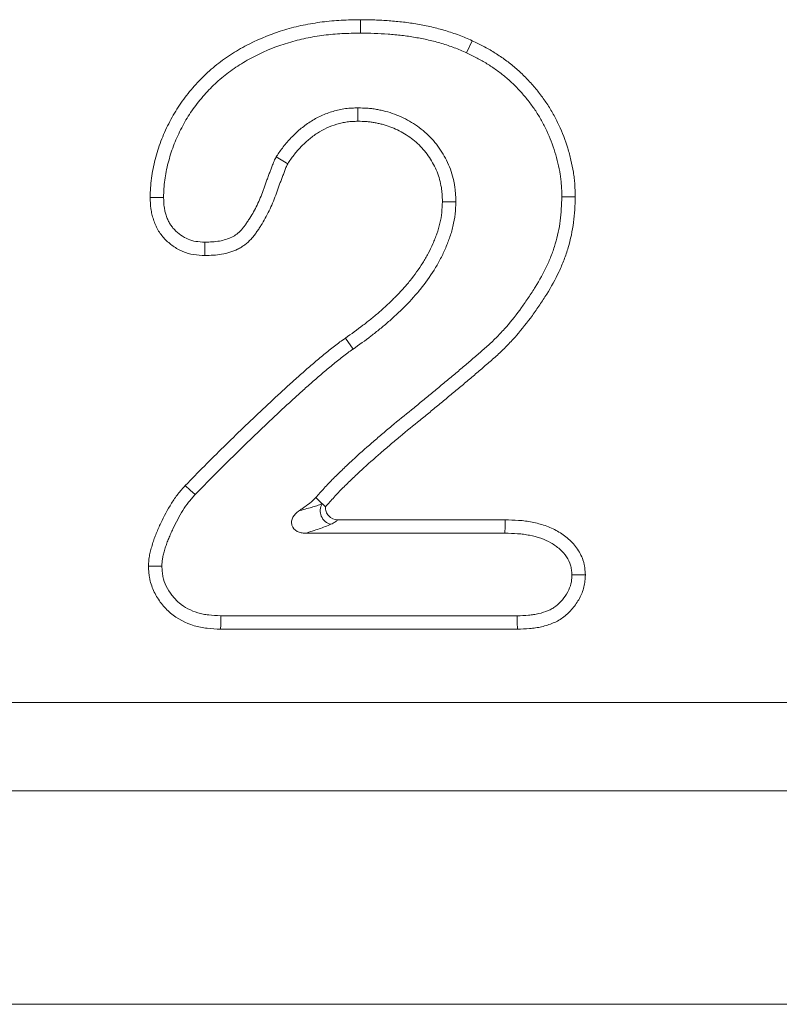
# Model space of a CAD drawing. Units: millimetres. Extents: x 1431 to 9831, y -4525 to 1415.
# Drawn here: x 6349 to 6379, y -72 to -32 of the extents above; entities that cross this region are included whole.
import ezdxf

# ---------------------------------------------------------------- set-up
doc = ezdxf.new("R2010")
doc.units = ezdxf.units.MM
doc.linetypes.add('SLD-SOLID', pattern=[0])
doc.layers.add('ACO_DRAINAGE', color=7, linetype='Continuous')

# ---------------------------------------------------------------- blocks, each defined once
blk = doc.blocks.new('ACO - 4927 - REAR')
at = {"layer": 'ACO_DRAINAGE', "linetype": 'SLD-SOLID', "lineweight": 0}
for p, q in [((263.633, 269.161), (263.633, 269.375)), ((263.634, 269), (263.633, 269.161)), ((263.634, 268.839), (263.634, 269)), ((267.88, 268.049), (268.105, 268.535)), ((263.535, 265.849), (263.535, 265.312)), ((260.259, 263.885), (260.723, 263.613)), ((255.399, 262.266), (255.22, 262.266)), ((255.578, 262.266), (255.399, 262.266)), ((255.756, 262.267), (255.578, 262.266)), ((271.69, 262.293), (271.851, 262.292)), ((271.851, 262.292), (272.012, 262.291)), ((272.012, 262.291), (272.227, 262.29)), ((267.45, 262.092), (266.914, 262.095)), ((257.41, 260.299), (257.408, 260.12)), ((257.411, 260.478), (257.41, 260.299)), ((257.408, 260.12), (257.407, 259.941)), ((263.338, 256.201), (263.032, 256.641)), ((256.822, 250.564), (256.626, 250.747)), ((257.017, 250.381), (256.822, 250.564)), ((261.845, 250.264), (262.001, 250.118)), ((262.001, 250.118), (262.106, 250.019)), ((262.106, 250.019), (262.119, 250.007)), ((262.119, 250.007), (262.236, 249.897)), ((262.718, 249.375), (269.419, 249.375)), ((269.416, 249.107), (269.419, 249.375)), ((269.412, 248.839), (269.416, 249.107)), ((261.428, 248.839), (269.412, 248.839)), ((255.321, 247.524), (255.151, 247.524)), ((255.49, 247.525), (255.321, 247.524)), ((255.688, 247.525), (255.49, 247.525)), ((272.095, 247.169), (272.363, 247.171)), ((272.363, 247.171), (272.632, 247.173)), ((258.044, 245.338), (258.041, 245.169)), ((258.049, 245.536), (258.044, 245.338)), ((269.903, 245.536), (258.049, 245.536)), ((269.903, 245.536), (269.907, 245.268)), ((258.041, 245.169), (258.037, 245)), ((269.912, 245), (258.037, 245)), ((269.907, 245.268), (269.912, 245)), ((296.5, 242.071), (203.5, 242.071)), ((203.5, 238.536), (296.5, 238.536)), ((203.5, 230), (296.5, 230))]:
    blk.add_line(p, q, dxfattribs=at)
blk.add_arc((262.573, 249.731), 0.549, 148.3626, 256.9151, dxfattribs=at)
for points, knots in [([(255.22, 262.266), (255.224, 262.394), (255.229, 262.521), (255.244, 262.777), (255.256, 262.904), (255.29, 263.157), (255.311, 263.283), (255.362, 263.534), (255.39, 263.659), (255.485, 264.031), (255.562, 264.275), (255.742, 264.754), (255.846, 264.988), (256.02, 265.33), (256.08, 265.443), (256.207, 265.665), (256.273, 265.774), (256.413, 265.989), (256.486, 266.093), (256.639, 266.298), (256.719, 266.399), (256.881, 266.596), (256.964, 266.694), (257.134, 266.885), (257.222, 266.978), (257.493, 267.249), (257.685, 267.418), (258.087, 267.736), (258.296, 267.884), (258.728, 268.157), (258.951, 268.283), (259.635, 268.63), (260.112, 268.822), (260.847, 269.042), (261.095, 269.104), (261.596, 269.207), (261.849, 269.25), (262.229, 269.3), (262.356, 269.314), (262.611, 269.337), (262.738, 269.346), (263.121, 269.365), (263.377, 269.37), (263.633, 269.375)], [0, 0, 0, 0, 0.03125, 0.03125, 0.0625, 0.0625, 0.09375, 0.09375, 0.125, 0.125, 0.1875, 0.1875, 0.25, 0.25, 0.28125, 0.28125, 0.3125, 0.3125, 0.34375, 0.34375, 0.375, 0.375, 0.40625, 0.40625, 0.4375, 0.4375, 0.5, 0.5, 0.5625, 0.5625, 0.625, 0.625, 0.75, 0.75, 0.8125, 0.8125, 0.875, 0.875, 0.90625, 0.90625, 0.9375, 0.9375, 1, 1, 1, 1]), ([(263.633, 269.375), (263.824, 269.372), (264.015, 269.37), (264.397, 269.357), (264.588, 269.346), (264.969, 269.318), (265.159, 269.3), (265.444, 269.267), (265.539, 269.255), (265.728, 269.227), (265.822, 269.212), (266.01, 269.179), (266.104, 269.162), (266.292, 269.125), (266.385, 269.105), (266.572, 269.063), (266.665, 269.04), (266.849, 268.991), (266.941, 268.965), (267.124, 268.909), (267.215, 268.881), (267.397, 268.821), (267.487, 268.789), (267.666, 268.722), (267.754, 268.686), (267.93, 268.612), (268.018, 268.573), (268.105, 268.535)], [0, 0, 0, 0, 0.125, 0.125, 0.25, 0.25, 0.375, 0.375, 0.4375, 0.4375, 0.5, 0.5, 0.5625, 0.5625, 0.625, 0.625, 0.6875, 0.6875, 0.75, 0.75, 0.8125, 0.8125, 0.875, 0.875, 0.9375, 0.9375, 1, 1, 1, 1]), ([(255.756, 262.267), (255.76, 262.388), (255.764, 262.504), (255.778, 262.735), (255.789, 262.846), (255.819, 263.073), (255.839, 263.188), (255.885, 263.419), (255.912, 263.536), (256, 263.88), (256.07, 264.105), (256.237, 264.546), (256.332, 264.761), (256.494, 265.08), (256.55, 265.186), (256.668, 265.391), (256.729, 265.491), (256.855, 265.686), (256.922, 265.781), (257.063, 265.97), (257.137, 266.064), (257.291, 266.251), (257.369, 266.343), (257.528, 266.521), (257.609, 266.607), (257.856, 266.854), (258.033, 267.01), (258.404, 267.304), (258.598, 267.441), (258.999, 267.694), (259.207, 267.812), (259.851, 268.139), (260.297, 268.318), (260.985, 268.524), (261.217, 268.582), (261.691, 268.68), (261.932, 268.721), (262.292, 268.768), (262.412, 268.781), (262.652, 268.803), (262.771, 268.811), (263.134, 268.829), (263.381, 268.834), (263.634, 268.839)], [0.0016057, 0.0016057, 0.0016057, 0.0016057, 0.03125, 0.03125, 0.0625, 0.0625, 0.09375, 0.09375, 0.125, 0.125, 0.1875, 0.1875, 0.25, 0.25, 0.28125, 0.28125, 0.3125, 0.3125, 0.34375, 0.34375, 0.375, 0.375, 0.40625, 0.40625, 0.4375, 0.4375, 0.5, 0.5, 0.5625, 0.5625, 0.625, 0.625, 0.75, 0.75, 0.8125, 0.8125, 0.875, 0.875, 0.90625, 0.90625, 0.9375, 0.9375, 0.9992867, 0.9992867, 0.9992867, 0.9992867]), ([(263.634, 268.839), (263.822, 268.836), (264.007, 268.834), (264.372, 268.822), (264.554, 268.811), (264.923, 268.784), (265.107, 268.767), (265.377, 268.735), (265.466, 268.724), (265.645, 268.698), (265.734, 268.683), (265.914, 268.652), (266.005, 268.635), (266.184, 268.6), (266.273, 268.581), (266.447, 268.542), (266.533, 268.521), (266.705, 268.475), (266.791, 268.45), (266.965, 268.398), (267.052, 268.37), (267.222, 268.314), (267.306, 268.284), (267.47, 268.223), (267.551, 268.19), (267.714, 268.121), (267.796, 268.086), (267.88, 268.049)], [0.0019101, 0.0019101, 0.0019101, 0.0019101, 0.125, 0.125, 0.25, 0.25, 0.375, 0.375, 0.4375, 0.4375, 0.5, 0.5, 0.5625, 0.5625, 0.625, 0.625, 0.6875, 0.6875, 0.75, 0.75, 0.8125, 0.8125, 0.875, 0.875, 0.9375, 0.9375, 0.9974407, 0.9974407, 0.9974407, 0.9974407]), ([(268.105, 268.535), (268.253, 268.463), (268.401, 268.39), (268.693, 268.237), (268.836, 268.156), (269.116, 267.982), (269.253, 267.89), (269.521, 267.698), (269.652, 267.597), (269.905, 267.386), (270.027, 267.276), (270.263, 267.045), (270.376, 266.925), (270.594, 266.678), (270.699, 266.551), (270.901, 266.291), (270.999, 266.158), (271.182, 265.884), (271.267, 265.743), (271.427, 265.454), (271.501, 265.307), (271.711, 264.86), (271.83, 264.552), (271.976, 264.079), (272.018, 263.92), (272.093, 263.599), (272.126, 263.437), (272.165, 263.193), (272.176, 263.112), (272.195, 262.948), (272.202, 262.866), (272.218, 262.62), (272.222, 262.455), (272.227, 262.29)], [0, 0, 0, 0, 0.0625, 0.0625, 0.125, 0.125, 0.1875, 0.1875, 0.25, 0.25, 0.3125, 0.3125, 0.375, 0.375, 0.4375, 0.4375, 0.5, 0.5, 0.5625, 0.5625, 0.625, 0.625, 0.75, 0.75, 0.8125, 0.8125, 0.875, 0.875, 0.90625, 0.90625, 0.9375, 0.9375, 1, 1, 1, 1]), ([(267.88, 268.049), (268.024, 267.978), (268.164, 267.909), (268.435, 267.767), (268.565, 267.693), (268.823, 267.534), (268.95, 267.448), (269.199, 267.269), (269.32, 267.177), (269.551, 266.984), (269.662, 266.883), (269.878, 266.672), (269.982, 266.561), (270.185, 266.332), (270.283, 266.214), (270.472, 265.971), (270.561, 265.848), (270.728, 265.599), (270.804, 265.472), (270.951, 265.207), (271.021, 265.069), (271.216, 264.654), (271.326, 264.37), (271.46, 263.934), (271.499, 263.787), (271.569, 263.489), (271.599, 263.338), (271.634, 263.116), (271.645, 263.042), (271.661, 262.896), (271.668, 262.823), (271.682, 262.604), (271.686, 262.452), (271.69, 262.293)], [0.0014836, 0.0014836, 0.0014836, 0.0014836, 0.0625, 0.0625, 0.125, 0.125, 0.1875, 0.1875, 0.25, 0.25, 0.3125, 0.3125, 0.375, 0.375, 0.4375, 0.4375, 0.5, 0.5, 0.5625, 0.5625, 0.625, 0.625, 0.75, 0.75, 0.8125, 0.8125, 0.875, 0.875, 0.90625, 0.90625, 0.9375, 0.9375, 0.9979221, 0.9979221, 0.9979221, 0.9979221]), ([(263.521, 265.848), (263.45, 265.846), (263.373, 265.844), (263.212, 265.836), (263.126, 265.829), (262.948, 265.806), (262.862, 265.79), (262.695, 265.753), (262.615, 265.732), (262.377, 265.661), (262.218, 265.603), (261.908, 265.462), (261.759, 265.38), (261.476, 265.197), (261.344, 265.097), (261.156, 264.939), (261.096, 264.884), (260.979, 264.774), (260.922, 264.718), (260.81, 264.602), (260.755, 264.542), (260.648, 264.419), (260.596, 264.354), (260.447, 264.16), (260.361, 264.034), (260.28, 263.916)], [0, 0, 0, 0, 0.0625, 0.0625, 0.125, 0.125, 0.1875, 0.1875, 0.25, 0.25, 0.375, 0.375, 0.5, 0.5, 0.625, 0.625, 0.6875, 0.6875, 0.75, 0.75, 0.8125, 0.8125, 0.875, 0.875, 1, 1, 1, 1]), ([(267.45, 262.115), (267.446, 262.223), (267.441, 262.339), (267.427, 262.524), (267.42, 262.587), (267.404, 262.715), (267.393, 262.779), (267.358, 262.968), (267.327, 263.091), (267.254, 263.336), (267.21, 263.457), (267.107, 263.696), (267.05, 263.811), (266.925, 264.03), (266.859, 264.135), (266.714, 264.343), (266.635, 264.444), (266.466, 264.637), (266.377, 264.729), (266.093, 264.99), (265.888, 265.14), (265.567, 265.333), (265.459, 265.392), (265.234, 265.502), (265.117, 265.552), (264.878, 265.64), (264.758, 265.677), (264.579, 265.724), (264.52, 265.738), (264.399, 265.765), (264.338, 265.778), (264.213, 265.799), (264.15, 265.809), (264.023, 265.824), (263.959, 265.83), (263.774, 265.842), (263.658, 265.845), (263.549, 265.848)], [0, 0, 0, 0, 0.0625, 0.0625, 0.09375, 0.09375, 0.125, 0.125, 0.1875, 0.1875, 0.25, 0.25, 0.3125, 0.3125, 0.375, 0.375, 0.4375, 0.4375, 0.5, 0.5, 0.625, 0.625, 0.6875, 0.6875, 0.75, 0.75, 0.8125, 0.8125, 0.84375, 0.84375, 0.875, 0.875, 0.90625, 0.90625, 0.9375, 0.9375, 1, 1, 1, 1]), ([(263.535, 265.312), (263.463, 265.311), (263.392, 265.309), (263.249, 265.301), (263.178, 265.296), (263.036, 265.277), (262.965, 265.264), (262.826, 265.233), (262.756, 265.215), (262.55, 265.154), (262.415, 265.105), (262.155, 264.986), (262.029, 264.916), (261.789, 264.761), (261.674, 264.674), (261.51, 264.536), (261.457, 264.488), (261.353, 264.39), (261.302, 264.34), (261.202, 264.236), (261.154, 264.184), (261.06, 264.075), (261.015, 264.02), (260.884, 263.85), (260.804, 263.732), (260.723, 263.613)], [0, 0, 0, 0, 0.0625, 0.0625, 0.125, 0.125, 0.1875, 0.1875, 0.25, 0.25, 0.375, 0.375, 0.5, 0.5, 0.625, 0.625, 0.6875, 0.6875, 0.75, 0.75, 0.8125, 0.8125, 0.875, 0.875, 1, 1, 1, 1]), ([(266.914, 262.095), (266.91, 262.203), (266.906, 262.312), (266.893, 262.474), (266.888, 262.528), (266.874, 262.636), (266.865, 262.689), (266.835, 262.849), (266.809, 262.955), (266.746, 263.163), (266.709, 263.265), (266.623, 263.465), (266.575, 263.562), (266.467, 263.751), (266.41, 263.843), (266.285, 264.021), (266.218, 264.107), (266.076, 264.27), (266, 264.348), (265.76, 264.568), (265.584, 264.698), (265.305, 264.866), (265.209, 264.917), (265.014, 265.013), (264.914, 265.055), (264.71, 265.13), (264.607, 265.162), (264.449, 265.204), (264.396, 265.217), (264.29, 265.24), (264.237, 265.251), (264.13, 265.27), (264.076, 265.278), (263.969, 265.291), (263.915, 265.296), (263.752, 265.307), (263.644, 265.31), (263.535, 265.312)], [0, 0, 0, 0, 0.0625, 0.0625, 0.09375, 0.09375, 0.125, 0.125, 0.1875, 0.1875, 0.25, 0.25, 0.3125, 0.3125, 0.375, 0.375, 0.4375, 0.4375, 0.5, 0.5, 0.625, 0.625, 0.6875, 0.6875, 0.75, 0.75, 0.8125, 0.8125, 0.84375, 0.84375, 0.875, 0.875, 0.90625, 0.90625, 0.9375, 0.9375, 1, 1, 1, 1]), ([(260.243, 263.852), (260.23, 263.826), (260.216, 263.798), (260.186, 263.734), (260.17, 263.697), (260.128, 263.596), (260.107, 263.536), (260.079, 263.46), (260.071, 263.437), (260.053, 263.388), (260.043, 263.364), (260.014, 263.288), (259.993, 263.236), (259.951, 263.126), (259.93, 263.069), (259.889, 262.957), (259.87, 262.903), (259.832, 262.796), (259.814, 262.743), (259.778, 262.641), (259.76, 262.592), (259.704, 262.443), (259.665, 262.346), (259.584, 262.152), (259.542, 262.057), (259.453, 261.871), (259.408, 261.782), (259.311, 261.608), (259.258, 261.521), (259.173, 261.388), (259.144, 261.342), (259.086, 261.254), (259.058, 261.212), (259.002, 261.133), (258.974, 261.096), (258.919, 261.026), (258.892, 260.994), (258.808, 260.903), (258.748, 260.848), (258.655, 260.778), (258.623, 260.757), (258.556, 260.716), (258.521, 260.696), (258.336, 260.606), (258.167, 260.554), (257.9, 260.508), (257.808, 260.499), (257.614, 260.485), (257.515, 260.481), (257.411, 260.478)], [0, 0, 0, 0, 0.015625, 0.015625, 0.03125, 0.03125, 0.0625, 0.0625, 0.078125, 0.078125, 0.09375, 0.09375, 0.125, 0.125, 0.15625, 0.15625, 0.1875, 0.1875, 0.21875, 0.21875, 0.25, 0.25, 0.3125, 0.3125, 0.375, 0.375, 0.4375, 0.4375, 0.5, 0.5, 0.53125, 0.53125, 0.5625, 0.5625, 0.59375, 0.59375, 0.625, 0.625, 0.6875, 0.6875, 0.71875, 0.71875, 0.75, 0.75, 0.875, 0.875, 0.9375, 0.9375, 0.995822, 0.995822, 0.995822, 0.995822]), ([(260.723, 263.613), (260.71, 263.588), (260.698, 263.563), (260.674, 263.512), (260.662, 263.487), (260.63, 263.409), (260.612, 263.356), (260.583, 263.276), (260.573, 263.25), (260.553, 263.197), (260.543, 263.171), (260.513, 263.093), (260.492, 263.04), (260.452, 262.936), (260.432, 262.883), (260.394, 262.778), (260.375, 262.725), (260.338, 262.619), (260.32, 262.566), (260.282, 262.46), (260.263, 262.407), (260.204, 262.249), (260.162, 262.145), (260.075, 261.938), (260.03, 261.835), (259.933, 261.632), (259.882, 261.532), (259.772, 261.336), (259.714, 261.24), (259.624, 261.098), (259.593, 261.05), (259.532, 260.957), (259.5, 260.91), (259.435, 260.818), (259.402, 260.773), (259.332, 260.685), (259.296, 260.642), (259.182, 260.518), (259.098, 260.441), (258.963, 260.34), (258.917, 260.308), (258.821, 260.249), (258.771, 260.222), (258.519, 260.098), (258.3, 260.033), (257.968, 259.976), (257.856, 259.965), (257.632, 259.949), (257.52, 259.945), (257.407, 259.941)], [0, 0, 0, 0, 0.015625, 0.015625, 0.03125, 0.03125, 0.0625, 0.0625, 0.078125, 0.078125, 0.09375, 0.09375, 0.125, 0.125, 0.15625, 0.15625, 0.1875, 0.1875, 0.21875, 0.21875, 0.25, 0.25, 0.3125, 0.3125, 0.375, 0.375, 0.4375, 0.4375, 0.5, 0.5, 0.53125, 0.53125, 0.5625, 0.5625, 0.59375, 0.59375, 0.625, 0.625, 0.6875, 0.6875, 0.71875, 0.71875, 0.75, 0.75, 0.875, 0.875, 0.9375, 0.9375, 1, 1, 1, 1]), ([(257.407, 259.941), (257.258, 259.949), (257.108, 259.956), (256.814, 260.004), (256.668, 260.045), (256.392, 260.161), (256.261, 260.235), (256.016, 260.406), (255.902, 260.504), (255.748, 260.667), (255.699, 260.725), (255.61, 260.844), (255.569, 260.907), (255.495, 261.037), (255.461, 261.104), (255.402, 261.241), (255.376, 261.311), (255.328, 261.454), (255.308, 261.526), (255.282, 261.635), (255.275, 261.671), (255.261, 261.745), (255.256, 261.782), (255.231, 261.966), (255.226, 262.116), (255.22, 262.266)], [0, 0, 0, 0, 0.125, 0.125, 0.25, 0.25, 0.375, 0.375, 0.5, 0.5, 0.5625, 0.5625, 0.625, 0.625, 0.6875, 0.6875, 0.75, 0.75, 0.8125, 0.8125, 0.84375, 0.84375, 0.875, 0.875, 1, 1, 1, 1]), ([(257.411, 260.478), (257.271, 260.485), (257.149, 260.492), (256.94, 260.526), (256.835, 260.556), (256.638, 260.639), (256.54, 260.694), (256.352, 260.825), (256.266, 260.9), (256.151, 261.021), (256.115, 261.063), (256.051, 261.149), (256.023, 261.191), (255.971, 261.283), (255.946, 261.332), (255.901, 261.438), (255.88, 261.494), (255.842, 261.608), (255.826, 261.664), (255.806, 261.749), (255.8, 261.777), (255.79, 261.832), (255.786, 261.86), (255.768, 261.998), (255.762, 262.125), (255.756, 262.267)], [0.0062479, 0.0062479, 0.0062479, 0.0062479, 0.125, 0.125, 0.25, 0.25, 0.375, 0.375, 0.5, 0.5, 0.5625, 0.5625, 0.625, 0.625, 0.6875, 0.6875, 0.75, 0.75, 0.8125, 0.8125, 0.84375, 0.84375, 0.875, 0.875, 0.9945305, 0.9945305, 0.9945305, 0.9945305]), ([(271.69, 262.293), (271.684, 262.128), (271.678, 261.966), (271.659, 261.646), (271.646, 261.488), (271.586, 261.026), (271.519, 260.717), (271.384, 260.262), (271.333, 260.113), (271.221, 259.818), (271.159, 259.673), (270.958, 259.243), (270.8, 258.961), (270.542, 258.545), (270.453, 258.407), (270.268, 258.133), (270.172, 257.996), (269.884, 257.595), (269.685, 257.341), (269.364, 256.975), (269.254, 256.855), (269.029, 256.622), (268.914, 256.509), (268.737, 256.347), (268.677, 256.293), (268.553, 256.184), (268.488, 256.128), (268.294, 255.96), (268.166, 255.849), (267.908, 255.628), (267.778, 255.517), (267.519, 255.297), (267.39, 255.189), (267.129, 254.972), (266.996, 254.863), (266.731, 254.642), (266.6, 254.532), (266.339, 254.316), (266.209, 254.208), (265.945, 253.993), (265.812, 253.884), (265.414, 253.56), (265.148, 253.345), (264.747, 253.013), (264.613, 252.9), (264.35, 252.675), (264.221, 252.563), (263.83, 252.226), (263.566, 251.994), (263.181, 251.637), (263.054, 251.517), (262.867, 251.338), (262.805, 251.278), (262.68, 251.157), (262.617, 251.096), (262.49, 250.969), (262.426, 250.903), (262.301, 250.772), (262.241, 250.706), (262.066, 250.514), (261.955, 250.389), (261.845, 250.264)], [0.0009996, 0.0009996, 0.0009996, 0.0009996, 0.03125, 0.03125, 0.0625, 0.0625, 0.125, 0.125, 0.15625, 0.15625, 0.1875, 0.1875, 0.25, 0.25, 0.28125, 0.28125, 0.3125, 0.3125, 0.375, 0.375, 0.40625, 0.40625, 0.4375, 0.4375, 0.453125, 0.453125, 0.46875, 0.46875, 0.5, 0.5, 0.53125, 0.53125, 0.5625, 0.5625, 0.59375, 0.59375, 0.625, 0.625, 0.65625, 0.65625, 0.6875, 0.6875, 0.75, 0.75, 0.78125, 0.78125, 0.8125, 0.8125, 0.875, 0.875, 0.90625, 0.90625, 0.921875, 0.921875, 0.9375, 0.9375, 0.953125, 0.953125, 0.96875, 0.96875, 0.999077, 0.999077, 0.999077, 0.999077]), ([(272.227, 262.29), (272.22, 262.119), (272.214, 261.947), (272.194, 261.606), (272.18, 261.435), (272.114, 260.926), (272.04, 260.59), (271.894, 260.097), (271.839, 259.935), (271.717, 259.615), (271.65, 259.457), (271.432, 258.992), (271.264, 258.692), (270.994, 258.256), (270.9, 258.112), (270.709, 257.829), (270.611, 257.688), (270.311, 257.271), (270.1, 257.001), (269.762, 256.615), (269.646, 256.489), (269.407, 256.243), (269.285, 256.123), (269.096, 255.949), (269.033, 255.892), (268.904, 255.779), (268.839, 255.723), (268.645, 255.555), (268.516, 255.443), (268.256, 255.22), (268.126, 255.109), (267.864, 254.888), (267.733, 254.778), (267.47, 254.559), (267.338, 254.45), (267.075, 254.231), (266.944, 254.121), (266.681, 253.902), (266.548, 253.794), (266.283, 253.577), (266.15, 253.469), (265.752, 253.145), (265.486, 252.929), (265.091, 252.602), (264.96, 252.491), (264.7, 252.269), (264.57, 252.157), (264.182, 251.822), (263.925, 251.596), (263.548, 251.247), (263.424, 251.129), (263.238, 250.951), (263.177, 250.892), (263.054, 250.773), (262.992, 250.713), (262.871, 250.592), (262.811, 250.531), (262.694, 250.407), (262.636, 250.344), (262.463, 250.154), (262.35, 250.026), (262.236, 249.897)], [0, 0, 0, 0, 0.03125, 0.03125, 0.0625, 0.0625, 0.125, 0.125, 0.15625, 0.15625, 0.1875, 0.1875, 0.25, 0.25, 0.28125, 0.28125, 0.3125, 0.3125, 0.375, 0.375, 0.40625, 0.40625, 0.4375, 0.4375, 0.453125, 0.453125, 0.46875, 0.46875, 0.5, 0.5, 0.53125, 0.53125, 0.5625, 0.5625, 0.59375, 0.59375, 0.625, 0.625, 0.65625, 0.65625, 0.6875, 0.6875, 0.75, 0.75, 0.78125, 0.78125, 0.8125, 0.8125, 0.875, 0.875, 0.90625, 0.90625, 0.921875, 0.921875, 0.9375, 0.9375, 0.953125, 0.953125, 0.96875, 0.96875, 1, 1, 1, 1]), ([(263.032, 256.641), (263.268, 256.809), (263.503, 256.977), (263.849, 257.24), (263.962, 257.33), (264.187, 257.512), (264.297, 257.606), (264.514, 257.797), (264.621, 257.895), (264.832, 258.093), (264.936, 258.193), (265.141, 258.399), (265.24, 258.503), (265.434, 258.718), (265.528, 258.828), (265.801, 259.166), (265.97, 259.402), (266.2, 259.77), (266.273, 259.895), (266.41, 260.15), (266.473, 260.28), (266.56, 260.48), (266.587, 260.547), (266.639, 260.682), (266.665, 260.749), (266.737, 260.954), (266.78, 261.093), (266.847, 261.374), (266.87, 261.518), (266.901, 261.806), (266.907, 261.95), (266.914, 262.095)], [0, 0, 0, 0, 0.125, 0.125, 0.1875, 0.1875, 0.25, 0.25, 0.3125, 0.3125, 0.375, 0.375, 0.4375, 0.4375, 0.5, 0.5, 0.625, 0.625, 0.6875, 0.6875, 0.75, 0.75, 0.78125, 0.78125, 0.8125, 0.8125, 0.875, 0.875, 0.9375, 0.9375, 1, 1, 1, 1]), ([(263.344, 256.204), (263.579, 256.372), (263.82, 256.544), (264.178, 256.817), (264.296, 256.91), (264.53, 257.101), (264.646, 257.2), (264.873, 257.399), (264.984, 257.501), (265.202, 257.705), (265.311, 257.81), (265.526, 258.026), (265.632, 258.138), (265.838, 258.367), (265.939, 258.484), (266.23, 258.845), (266.412, 259.099), (266.661, 259.495), (266.739, 259.63), (266.889, 259.909), (266.959, 260.054), (267.054, 260.273), (267.084, 260.347), (267.141, 260.493), (267.168, 260.565), (267.246, 260.788), (267.296, 260.946), (267.374, 261.275), (267.401, 261.441), (267.436, 261.77), (267.443, 261.925), (267.449, 262.07)], [0, 0, 0, 0, 0.125, 0.125, 0.1875, 0.1875, 0.25, 0.25, 0.3125, 0.3125, 0.375, 0.375, 0.4375, 0.4375, 0.5, 0.5, 0.625, 0.625, 0.6875, 0.6875, 0.75, 0.75, 0.78125, 0.78125, 0.8125, 0.8125, 0.875, 0.875, 0.9375, 0.9375, 1, 1, 1, 1]), ([(256.626, 250.747), (256.88, 251.007), (257.134, 251.266), (257.645, 251.782), (257.902, 252.038), (258.421, 252.546), (258.681, 252.799), (259.204, 253.304), (259.466, 253.555), (259.994, 254.053), (260.261, 254.299), (260.662, 254.667), (260.797, 254.789), (261.067, 255.032), (261.203, 255.152), (261.407, 255.332), (261.475, 255.392), (261.612, 255.512), (261.68, 255.572), (261.819, 255.689), (261.889, 255.747), (262.028, 255.863), (262.098, 255.921), (262.237, 256.037), (262.307, 256.096), (262.448, 256.21), (262.519, 256.266), (262.663, 256.377), (262.735, 256.432), (262.882, 256.539), (262.957, 256.59), (263.032, 256.641)], [0, 0, 0, 0, 0.125, 0.125, 0.25, 0.25, 0.375, 0.375, 0.5, 0.5, 0.625, 0.625, 0.6875, 0.6875, 0.75, 0.75, 0.78125, 0.78125, 0.8125, 0.8125, 0.84375, 0.84375, 0.875, 0.875, 0.90625, 0.90625, 0.9375, 0.9375, 0.96875, 0.96875, 1, 1, 1, 1]), ([(257.017, 250.381), (257.268, 250.637), (257.519, 250.893), (258.024, 251.403), (258.279, 251.657), (258.795, 252.162), (259.055, 252.415), (259.575, 252.917), (259.835, 253.167), (260.36, 253.661), (260.624, 253.906), (261.024, 254.271), (261.156, 254.392), (261.423, 254.631), (261.558, 254.75), (261.762, 254.931), (261.83, 254.991), (261.963, 255.108), (262.029, 255.164), (262.162, 255.277), (262.231, 255.334), (262.371, 255.451), (262.443, 255.511), (262.581, 255.626), (262.647, 255.682), (262.782, 255.791), (262.85, 255.845), (262.989, 255.952), (263.056, 256.003), (263.188, 256.099), (263.257, 256.146), (263.333, 256.197)], [0.001332, 0.001332, 0.001332, 0.001332, 0.125, 0.125, 0.25, 0.25, 0.375, 0.375, 0.5, 0.5, 0.625, 0.625, 0.6875, 0.6875, 0.75, 0.75, 0.78125, 0.78125, 0.8125, 0.8125, 0.84375, 0.84375, 0.875, 0.875, 0.90625, 0.90625, 0.9375, 0.9375, 0.96875, 0.96875, 1, 1, 1, 1]), ([(255.151, 247.524), (255.155, 247.6), (255.159, 247.675), (255.17, 247.787), (255.174, 247.824), (255.184, 247.898), (255.191, 247.935), (255.213, 248.046), (255.231, 248.119), (255.26, 248.228), (255.27, 248.264), (255.291, 248.336), (255.302, 248.372), (255.336, 248.479), (255.359, 248.551), (255.41, 248.692), (255.437, 248.762), (255.493, 248.901), (255.523, 248.97), (255.584, 249.107), (255.615, 249.176), (255.775, 249.516), (255.915, 249.781), (256.156, 250.162), (256.241, 250.287), (256.379, 250.464), (256.427, 250.522), (256.526, 250.635), (256.576, 250.691), (256.626, 250.747)], [0, 0, 0, 0, 0.0625, 0.0625, 0.09375, 0.09375, 0.125, 0.125, 0.1875, 0.1875, 0.21875, 0.21875, 0.25, 0.25, 0.3125, 0.3125, 0.375, 0.375, 0.4375, 0.4375, 0.5, 0.5, 0.75, 0.75, 0.875, 0.875, 0.9375, 0.9375, 1, 1, 1, 1]), ([(255.688, 247.525), (255.692, 247.588), (255.695, 247.647), (255.703, 247.731), (255.706, 247.759), (255.714, 247.813), (255.718, 247.84), (255.735, 247.925), (255.75, 247.986), (255.776, 248.083), (255.786, 248.116), (255.805, 248.183), (255.815, 248.216), (255.845, 248.314), (255.867, 248.378), (255.912, 248.505), (255.936, 248.567), (255.987, 248.693), (256.014, 248.757), (256.072, 248.886), (256.102, 248.951), (256.253, 249.274), (256.382, 249.517), (256.602, 249.865), (256.678, 249.975), (256.795, 250.126), (256.836, 250.176), (256.924, 250.277), (256.97, 250.328), (257.017, 250.381)], [0.0081763, 0.0081763, 0.0081763, 0.0081763, 0.0625, 0.0625, 0.09375, 0.09375, 0.125, 0.125, 0.1875, 0.1875, 0.21875, 0.21875, 0.25, 0.25, 0.3125, 0.3125, 0.375, 0.375, 0.4375, 0.4375, 0.5, 0.5, 0.75, 0.75, 0.875, 0.875, 0.9375, 0.9375, 0.9967791, 0.9967791, 0.9967791, 0.9967791]), ([(261.845, 250.264), (261.8, 250.219), (261.759, 250.177), (261.698, 250.119), (261.677, 250.099), (261.636, 250.063), (261.617, 250.046), (261.517, 249.965), (261.418, 249.897), (261.303, 249.82)], [0.01843, 0.01843, 0.01843, 0.01843, 0.25, 0.25, 0.375, 0.375, 0.5, 0.5, 1, 1, 1, 1]), ([(261.428, 248.839), (261.372, 248.839), (261.317, 248.845), (261.209, 248.868), (261.155, 248.887), (261.008, 248.965), (260.924, 249.052), (260.875, 249.211), (260.871, 249.268), (260.887, 249.379), (260.906, 249.433), (260.985, 249.58), (261.066, 249.661), (261.159, 249.723)], [0, 0, 0, 0, 0.125, 0.125, 0.25, 0.25, 0.5, 0.5, 0.625, 0.625, 0.75, 0.75, 1, 1, 1, 1]), ([(261.159, 249.723), (261.249, 249.751), (261.34, 249.779), (261.515, 249.83), (261.599, 249.853), (261.75, 249.893), (261.819, 249.912), (261.962, 249.961), (262.033, 249.989), (262.106, 250.019)], [0, 0, 0, 0, 0.25, 0.25, 0.5, 0.5, 0.75, 0.75, 1, 1, 1, 1]), ([(262.236, 249.897), (262.232, 249.83), (262.24, 249.764), (262.283, 249.637), (262.317, 249.578), (262.451, 249.432), (262.584, 249.375), (262.718, 249.375)], [0, 0, 0, 0, 0.25, 0.25, 0.5, 0.5, 1, 1, 1, 1]), ([(262.718, 249.375), (262.691, 249.344), (262.655, 249.313), (262.567, 249.253), (262.515, 249.224), (262.449, 249.197)], [0, 0, 0, 0, 0.5, 0.5, 1, 1, 1, 1]), ([(269.419, 249.375), (269.6, 249.37), (269.781, 249.366), (270.051, 249.346), (270.141, 249.337), (270.321, 249.314), (270.41, 249.299), (270.676, 249.247), (270.852, 249.2), (271.194, 249.081), (271.36, 249.007), (271.675, 248.828), (271.824, 248.723), (272.095, 248.483), (272.217, 248.347), (272.421, 248.048), (272.503, 247.882), (272.567, 247.666), (272.578, 247.622), (272.595, 247.533), (272.602, 247.489), (272.619, 247.354), (272.626, 247.263), (272.632, 247.173)], [0, 0, 0, 0, 0.125, 0.125, 0.1875, 0.1875, 0.25, 0.25, 0.375, 0.375, 0.5, 0.5, 0.625, 0.625, 0.75, 0.75, 0.875, 0.875, 0.90625, 0.90625, 0.9375, 0.9375, 1, 1, 1, 1]), ([(262.449, 249.197), (262.298, 249.134), (262.147, 249.07), (261.803, 248.952), (261.614, 248.896), (261.428, 248.839)], [0, 0, 0, 0, 0.5, 0.5, 1, 1, 1, 1]), ([(269.412, 248.839), (269.591, 248.835), (269.761, 248.83), (270.004, 248.812), (270.083, 248.805), (270.239, 248.784), (270.317, 248.771), (270.549, 248.725), (270.702, 248.685), (270.991, 248.584), (271.126, 248.524), (271.38, 248.38), (271.498, 248.296), (271.709, 248.109), (271.801, 248.006), (271.95, 247.787), (272.007, 247.669), (272.049, 247.529), (272.055, 247.502), (272.067, 247.443), (272.072, 247.411), (272.084, 247.316), (272.089, 247.246), (272.095, 247.169)], [0.0015556, 0.0015556, 0.0015556, 0.0015556, 0.125, 0.125, 0.1875, 0.1875, 0.25, 0.25, 0.375, 0.375, 0.5, 0.5, 0.625, 0.625, 0.75, 0.75, 0.875, 0.875, 0.90625, 0.90625, 0.9375, 0.9375, 0.9923837, 0.9923837, 0.9923837, 0.9923837]), ([(258.037, 245), (257.858, 245.008), (257.68, 245.016), (257.414, 245.046), (257.325, 245.06), (257.15, 245.095), (257.063, 245.116), (256.634, 245.243), (256.311, 245.413), (255.901, 245.76), (255.777, 245.89), (255.558, 246.173), (255.463, 246.325), (255.306, 246.647), (255.245, 246.817), (255.199, 247.036), (255.191, 247.079), (255.179, 247.168), (255.174, 247.212), (255.161, 247.345), (255.156, 247.435), (255.151, 247.524)], [0, 0, 0, 0, 0.125, 0.125, 0.1875, 0.1875, 0.25, 0.25, 0.5, 0.5, 0.625, 0.625, 0.75, 0.75, 0.875, 0.875, 0.90625, 0.90625, 0.9375, 0.9375, 1, 1, 1, 1]), ([(258.049, 245.536), (257.875, 245.544), (257.712, 245.551), (257.487, 245.577), (257.415, 245.588), (257.27, 245.617), (257.199, 245.635), (256.852, 245.737), (256.598, 245.872), (256.276, 246.144), (256.179, 246.246), (256.004, 246.472), (255.928, 246.594), (255.805, 246.846), (255.759, 246.977), (255.726, 247.134), (255.72, 247.165), (255.711, 247.233), (255.707, 247.269), (255.697, 247.373), (255.692, 247.446), (255.688, 247.525)], [0.0027229, 0.0027229, 0.0027229, 0.0027229, 0.125, 0.125, 0.1875, 0.1875, 0.25, 0.25, 0.5, 0.5, 0.625, 0.625, 0.75, 0.75, 0.875, 0.875, 0.90625, 0.90625, 0.9375, 0.9375, 0.9931457, 0.9931457, 0.9931457, 0.9931457]), ([(272.095, 247.169), (272.091, 247.1), (272.087, 247.038), (272.079, 246.952), (272.075, 246.922), (272.066, 246.868), (272.061, 246.843), (272.028, 246.711), (271.983, 246.597), (271.866, 246.379), (271.792, 246.272), (271.63, 246.078), (271.54, 245.991), (271.398, 245.883), (271.35, 245.851), (271.25, 245.793), (271.196, 245.767), (271.023, 245.693), (270.893, 245.653), (270.695, 245.607), (270.629, 245.594), (270.493, 245.573), (270.425, 245.566), (270.213, 245.547), (270.062, 245.541), (269.903, 245.536)], [0.0084844, 0.0084844, 0.0084844, 0.0084844, 0.0625, 0.0625, 0.09375, 0.09375, 0.125, 0.125, 0.25, 0.25, 0.375, 0.375, 0.5, 0.5, 0.5625, 0.5625, 0.625, 0.625, 0.75, 0.75, 0.8125, 0.8125, 0.875, 0.875, 0.9976373, 0.9976373, 0.9976373, 0.9976373]), ([(272.632, 247.173), (272.627, 247.091), (272.623, 247.01), (272.611, 246.888), (272.606, 246.848), (272.592, 246.768), (272.584, 246.728), (272.536, 246.531), (272.473, 246.378), (272.319, 246.091), (272.227, 245.956), (272.017, 245.706), (271.9, 245.591), (271.705, 245.443), (271.637, 245.398), (271.496, 245.317), (271.423, 245.281), (271.197, 245.185), (271.041, 245.137), (270.803, 245.082), (270.723, 245.066), (270.562, 245.042), (270.481, 245.032), (270.238, 245.011), (270.075, 245.006), (269.912, 245)], [0, 0, 0, 0, 0.0625, 0.0625, 0.09375, 0.09375, 0.125, 0.125, 0.25, 0.25, 0.375, 0.375, 0.5, 0.5, 0.5625, 0.5625, 0.625, 0.625, 0.75, 0.75, 0.8125, 0.8125, 0.875, 0.875, 1, 1, 1, 1])]:
    blk.add_open_spline(points, degree=3, knots=knots, dxfattribs=at)
for points in [[(263.535, 265.849), (263.531, 265.848), (263.526, 265.848), (263.521, 265.848)], [(263.549, 265.848), (263.545, 265.848), (263.54, 265.848), (263.535, 265.849)], [(260.259, 263.885), (260.254, 263.874), (260.248, 263.863), (260.243, 263.852)], [(260.28, 263.916), (260.273, 263.906), (260.266, 263.895), (260.259, 263.885)], [(267.449, 262.07), (267.45, 262.077), (267.45, 262.085), (267.45, 262.092)], [(267.45, 262.092), (267.45, 262.1), (267.45, 262.107), (267.45, 262.115)], [(263.333, 256.197), (263.335, 256.198), (263.337, 256.2), (263.338, 256.201)], [(263.338, 256.201), (263.34, 256.202), (263.342, 256.203), (263.344, 256.204)], [(261.303, 249.82), (261.255, 249.788), (261.207, 249.756), (261.159, 249.723)]]:
    blk.add_open_spline(points, degree=3, dxfattribs=at)

msp = doc.modelspace()

# ---------------------------------------------------------------- block references
at = {"layer": 'ACO_DRAINAGE'}
msp.add_blockref('ACO - 4927 - REAR', (6098.578, -301.668), dxfattribs=at)

doc.saveas('drawing.dxf')
